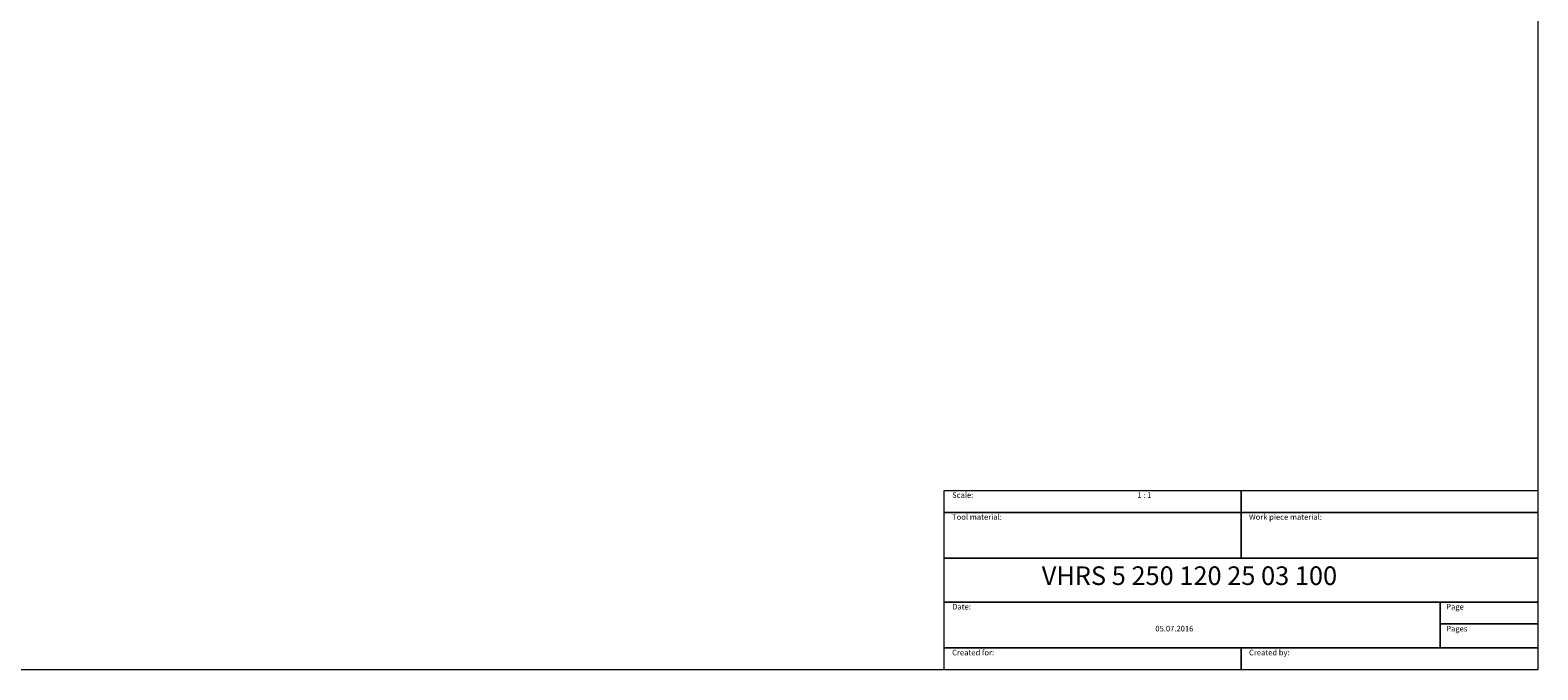
# Model space of a CAD drawing. Units: millimetres. Extents: x -171 to 134, y -103 to 109.
# Drawn here: x -69 to 134, y -103 to -17 of the extents above; entities that cross this region are included whole.
import ezdxf

# ---------------------------------------------------------------- set-up
doc = ezdxf.new("R2010")
doc.units = ezdxf.units.MM
doc.header["$MEASUREMENT"] = 0
doc.layers.add('Rahmen', color=7, linetype='Continuous', lineweight=0)
doc.layers.add('Text', color=7, linetype='Continuous', lineweight=0)
doc.styles.get("Standard").update_dxf_attribs({"font": 'Arial'})

msp = doc.modelspace()

# ---------------------------------------------------------------- linework, layer by layer
at = {"layer": 'Rahmen'}
for points in [[(-125.6873, 102.9082), (134.263, 102.9082), (134.263, -103.1762), (-125.6873, -103.1762)], [(54.402, -79.0571), (94.3325, -79.0571), (94.3325, -82.005), (54.402, -82.005)], [(94.3325, -79.0571), (134.263, -79.0571), (134.263, -82.005), (94.3325, -82.005)], [(54.402, -82.005), (94.3325, -82.005), (94.3325, -88.1687), (54.402, -88.1687)], [(94.3325, -82.005), (134.263, -82.005), (134.263, -88.1687), (94.3325, -88.1687)], [(54.402, -88.1687), (134.263, -88.1687), (134.263, -94.0645), (54.402, -94.0645)], [(54.402, -94.0645), (121.1315, -94.0645), (121.1315, -100.2283), (54.402, -100.2283)], [(121.1315, -94.0645), (134.263, -94.0645), (134.263, -97.0124), (121.1315, -97.0124)], [(121.1315, -97.0124), (134.263, -97.0124), (134.263, -100.2283), (121.1315, -100.2283)], [(54.402, -100.2283), (94.3325, -100.2283), (94.3325, -103.1762), (54.402, -103.1762)], [(94.3325, -100.2283), (134.263, -100.2283), (134.263, -103.1762), (94.3325, -103.1762)]]:
    msp.add_lwpolyline(points, close=True, dxfattribs=at)

# ---------------------------------------------------------------- texts
at = {"layer": 'Text'}
for s, height, p in [('Scale:', 0.75, (55.4739, -80.0571)), ('1 : 1', 0.75, (80.397, -80.0571)), ('Tool material:', 0.75, (55.4739, -83.005)), ('Work piece material:', 0.75, (95.4045, -83.005)), ('VHRS 5 250 120 25 03 100', 2.5, (67.5335, -91.7701)), ('Date:', 0.75, (55.4739, -95.0645)), ('Page', 0.75, (121.9355, -95.0645)), ('05.07.2016', 0.75, (82.8089, -98.0124)), ('Pages', 0.75, (121.9355, -98.0124)), ('Created for:', 0.75, (55.4739, -101.2283)), ('Created by:', 0.75, (95.4045, -101.2283))]:
    msp.add_text(s, height=height, dxfattribs=at).set_placement(p)

doc.saveas('drawing.dxf')
